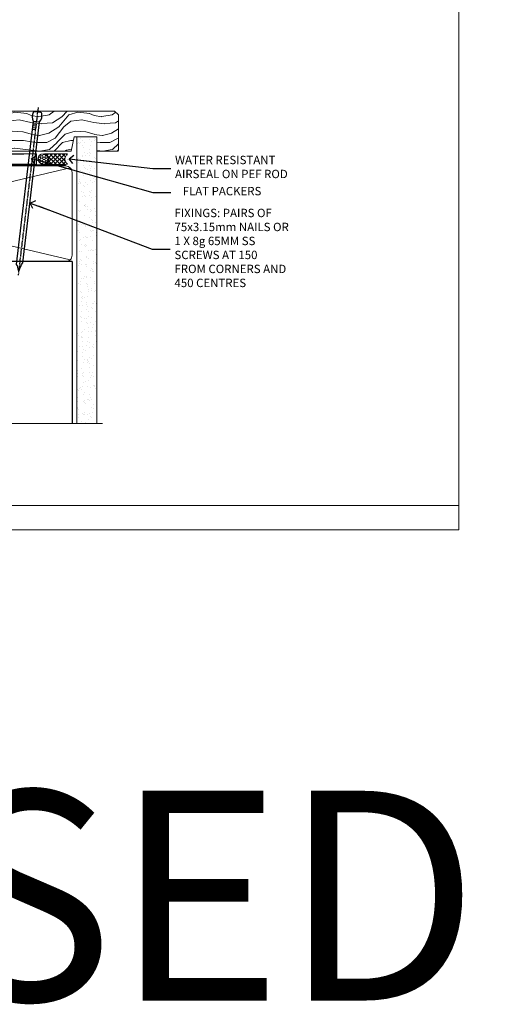
# Model space of a CAD drawing. Units: millimetres. Extents: x 1237 to 9766, y 821 to 2193.
# Drawn here: x 2357 to 2592, y 821 to 1291 of the extents above; entities that cross this region are included whole.
import ezdxf
from ezdxf import colors
from ezdxf.entities.mleader import LeaderData, LeaderLine
from ezdxf.math import Vec2, Vec3

# ---------------------------------------------------------------- set-up
doc = ezdxf.new("R2010")
doc.units = ezdxf.units.MM
doc.linetypes.add('CENTER', pattern=[2, 1.25, -0.25, 0.25, -0.25])
doc.linetypes.add('Dashed', pattern=[564.444447, 282.222223, -282.222223])
doc.layers.add('Aluminium Systems Ltd Joinery Detail', color=7, linetype='Continuous')
doc.layers.add('Aluminium Systems Ltd Notes', color=7, linetype='Continuous')
doc.layers.add('No Print', color=7, linetype='Continuous', plot=False)
doc.styles.get("Standard").update_dxf_attribs({"font": 'arial.ttf'})

# ---------------------------------------------------------------- blocks, each defined once
blk = doc.blocks.new('_Open90')
at = {"color": 0, "linetype": 'ByBlock', "lineweight": -2}
for p, q in [((0, 0), (-2.44, 0)), ((-0.5, 0.5), (0, 0)), ((0, 0), (-0.5, -0.5))]:
    blk.add_line(p, q, dxfattribs=at)
blk = doc.blocks.new('190mm Sill')
at = {"layer": 'Aluminium Systems Ltd Joinery Detail', "linetype": 'Continuous', "lineweight": 5}
h = blk.add_hatch(dxfattribs=at)
h.set_pattern_fill('AR-SAND', color=256, scale=2.498361, style=0)
h.set_pattern_definition([(37.5, (-13122.264, 2476.4854), (-0.1573801, 4.8139007), [0, -3.7975082, 0, -4.2472131, 0, -4.059836]), (7.5, (-13122.264, 2476.4854), (4.4215405, 7.0507386), [0, -2.0486557, 0, -3.4227541, 0, -1.3116393]), (327.5, (-13125.337, 2476.4854), (7.7802494, 0.0141384), [0, -1.2491803, 0, -4.4970491, 0, -5.8711475]), (317.5, (-13125.337, 2476.4854), (7.5103884, 2.19275), [0, -0.6245902, 0, -2.9480656, 0, -3.3727869])])
h.paths.add_polyline_path([(221.36, -0.91), (211.86, -0.91), (212.29, 129.16), (221.36, 129.16)])
h.paths.add_polyline_path([(221.36, 129.35), (211.86, 129.16), (211.86, 133.32), (221.36, 133.32)])
h.paths.add_polyline_path([(221.36, 135.74), (221.36, 133.32), (211.86, 133.32), (211.86, 135.74)])
for p, q in [((20.66, 76.3, 0.44), (20.66, -0.91, -1)), ((209.56, 76.3, 0.5), (20.66, 76.3, 0.5)), ((209.56, 76.3, 0.44), (209.56, -0.91, -1))]:
    blk.add_line(p, q)
at = {"layer": 'Aluminium Systems Ltd Joinery Detail', "lineweight": 5}
for p, q in [((208.67, 77.19, -5.5), (21.55, 120.99, -1)), ((21.55, 77.19, -4), (208.67, 120.99, -2.5))]:
    blk.add_line(p, q, dxfattribs=at)
blk.add_lwpolyline([(211.86, -0.91), (211.86, 135.74), (221.36, 135.74), (221.36, -0.91)], dxfattribs=at)
at = {"layer": 'Aluminium Systems Ltd Joinery Detail', "linetype": 'CENTER', "lineweight": 5, "ltscale": 3, "const_width": 0.5, "elevation": 0.5}
blk.add_lwpolyline([(20.14, 48.71), (20.14, 118.84, -0.427556), (23.69, 122.39), (206.45, 122.39)], format="xyb", dxfattribs=at)
at = {"layer": 'Aluminium Systems Ltd Joinery Detail', "linetype": 'Dashed', "lineweight": 5, "ltscale": 0.01, "const_width": 0.25, "elevation": 0.25}
blk.add_lwpolyline([(20.52, -0.91), (20.52, 118.84, -0.419702), (23.69, 122.01), (206.45, 122.01)], format="xyb", dxfattribs=at)
at = {"layer": 'Aluminium Systems Ltd Joinery Detail', "lineweight": 5, "elevation": 0.5}
blk.add_lwpolyline([(23.69, 76.3, -0.414214), (20.66, 79.34), (20.66, 118.84, -0.414214), (23.69, 121.88), (206.52, 121.88, -0.414214), (209.56, 118.84), (209.56, 79.34, -0.414214), (206.52, 76.3)], format="xyb", close=True, dxfattribs=at)
at = {"layer": 'Aluminium Systems Ltd Joinery Detail', "linetype": 'Continuous', "lineweight": 5, "ltscale": 0.12, "elevation": -1}
blk.add_lwpolyline([(224.03, -0.91), (31.07, -0.91), (30.16, -4.34), (28.9, 3.07), (27.86, -0.91), (-33.56, -0.91)], dxfattribs=at)
blk = doc.blocks.new('Nail 75 JH')
at = {"linetype": 'CENTER'}
blk.add_line((0, 2.3), (0, -78.26), dxfattribs=at)
for p, q in [((1.5, -4.49), (-1.5, -4.49)), ((1.5, -5.73), (0.13, -5.73)), ((1.5, -6.6), (0.13, -6.6)), ((1.5, -7.47), (0.13, -7.47)), ((1.5, -8.34), (0.13, -8.34))]:
    blk.add_line(p, q)
blk.add_lwpolyline([(-1.5, -4.49, -0.247527), (-2.06, -0.36, -0.331135), (-1.58, 0), (1.58, 0, -0.331135), (2.06, -0.36, -0.247527), (1.5, -4.49), (1.5, -73.21, 0.124564), (0.28, -75.97), (-0.25, -75.97, 0.101255), (-1.5, -72.05)], format="xyb", close=True)
blk = doc.blocks.new('Stucco Recessed CC ThermaColour Liner 55mm Slider')
at = {"layer": 'Aluminium Systems Ltd Joinery Detail', "lineweight": 5}
h = blk.add_hatch(dxfattribs=at)
h.set_pattern_fill('HONEY', color=256, scale=0.221113, angle=360, style=0)
h.set_pattern_definition([(0, (-545.9062, -260.44783), (1.0530483, 0.60797756), [0.7020322, -1.4040644]), (120, (-545.9062, -260.44783), (-1.05304816, 0.6079778), [0.7020322, -1.4040644]), (60, (-545.9062, -260.44783), (1e-07, 1.21595534), [-1.4040644, 0.7020322])])
edge = h.paths.add_edge_path()
edge.add_arc((-25.58, 10.5), 2.5, 180, 360, ccw=False)
edge.add_arc((-25.58, 10.5), 2.5, 0, 180, ccw=False)
h = blk.add_hatch(dxfattribs=at)
h.set_pattern_fill('NET', color=256, scale=0.442225, angle=225, style=0)
h.set_pattern_definition([(315, (-1913.3655, 4381.3152), (-0.99282344, -0.99282344), []), (225, (-1913.3655, 4381.3152), (-0.99282344, 0.99282344), [])])
edge = h.paths.add_edge_path()
edge.add_line((-13.98, 13.07), (-24.72, 13.07))
edge.add_arc((-25.56, 10.61), 2.6, 283.0546, 431.2564, ccw=False)
edge.add_line((-24.97, 8.07), (-13.93, 8.07))
edge.add_arc((-12.03, 10.59), 3.15, 128.1626, 232.8611, ccw=False)
h = blk.add_hatch(dxfattribs=at)
h.set_pattern_fill('WOOD-3', color=256, scale=97.5, angle=30, style=0, pattern_type=2)
h.set_pattern_definition([(4.7636, (412.314, -7164.265), (-330.0000284, -29.999746), [3.61248, -357.63537]), (348.6901, (415.914, -7163.965), (120.0000226, -29.999929), [4.58913, -148.38147]), (315, (420.414, -7164.865), (-3e-14, -30.00001), [3.39411, -39.03228]), (313.1524, (422.8139, -7167.2649), (420.00008502, -449.99992613), [6.57951, -651.37185]), (347.0054, (427.3139, -7172.065), (-270.000023, 59.9999273), [4.00251, -396.24741]), (360, (431.214, -7172.965), (30, -30), [7.5, -22.5]), (9.4623, (438.714, -7172.965), (-150.0000232, -29.9999442), [3.64965, -178.83321]), (5.7106, (412.314, -7172.365), (-269.9999827, -30.0000394), [3.01497, -298.48131]), (360, (415.314, -7172.065), (30, -30), [4.5, -25.5]), (331.6992, (419.8139, -7172.065), (329.9998536, -180.0002662), [4.42944, -438.51525]), (307.875, (423.714, -7174.165), (-120.0000559, 149.999973), [6.84105, -335.21157]), (320.7106, (427.9139, -7179.565), (180.0000192, -149.99998896), [4.26381, -422.11632]), (353.6598, (431.214, -7182.265), (239.9999821, -30.0000474), [5.43324, -266.22831]), (11.8887, (436.6139, -7182.8649), (-419.99991903, -90.00031606), [5.82495, -576.66969]), (6.7098, (412.3139, -7181.6649), (270.00002993, 29.99981644), [5.13516, -508.3821]), (356.6335, (417.4139, -7181.0649), (479.99997966, -30.0003289), [5.10882, -505.77279]), (326.3099, (422.514, -7181.365), (-59.999987, 30.00004), [5.40834, -102.75822]), (312.5104, (427.0139, -7184.365), (299.99972155, -330.0002602), [4.88364, -483.48096]), (345.0686, (430.3139, -7187.965), (330.00001605, -89.9999086), [4.65726, -461.06799]), (360, (434.814, -7189.165), (30, -30), [3.6, -26.4]), (12.9946, (438.4139, -7189.165), (270.000023, 59.9999273), [4.00251, -396.24741]), (360, (421.614, -7159.165), (30, -30), [0, -30]), (136.8476, (425.8139, -7163.6649), (449.99992613, -420.00008502), [6.57951, -651.37185]), (153.4349, (421.014, -7189.165), (-29.999975, 30.00004), [2.68329, -64.39875]), (171.8699, (418.614, -7187.965), (-179.9999933, 29.9999807), [4.24263, -207.88938]), (203.1986, (414.414, -7187.365), (-149.999992, -60.0000398), [2.28474, -226.18845]), (333.4349, (425.814, -7163.665), (29.999975, -30.00004), [3.35409, -63.72795]), (353.2902, (428.8139, -7165.1649), (-270.00002993, 29.99981644), [5.13516, -508.3821]), (10.1247, (433.9139, -7165.7649), (509.99996369, 90.00025766), [8.53287, -844.75488]), (10.3048, (412.314, -7160.965), (180.0000288, 29.9998463), [3.35409, -332.05608]), (344.4759, (415.6139, -7160.3649), (-330.00003074, 89.99993333), [5.60445, -554.84178]), (317.1211, (421.0139, -7161.8649), (-390.0000238, 359.9999926), [5.7315, -567.41769]), (325.3048, (425.2139, -7165.765), (299.99982777, -210.0002583), [4.74342, -469.59822]), (350.5377, (429.114, -7168.465), (150.0000232, -29.9999442), [5.47449, -177.0084]), (6.5819, (434.5139, -7169.3649), (-510.00004314, -59.99960101), [7.85175, -777.3234]), (8.1301, (412.314, -7168.465), (-179.9999933, -29.9999807), [4.24263, -207.88938]), (348.6901, (416.514, -7167.865), (120.0000226, -29.999929), [4.58913, -148.38147]), (317.4896, (421.0139, -7168.765), (-330.0002602, 299.99972155), [4.88364, -483.48096]), (315, (424.614, -7172.065), (-3e-14, -30.00001), [5.51544, -36.91098]), (342.646, (428.5139, -7175.965), (-390.00006057, 119.99983507), [5.02893, -497.86272]), (3.3665, (433.3139, -7177.4649), (-479.99997966, -30.0003289), [5.10882, -505.77279]), (17.1027, (438.4139, -7177.165), (300.0000519, 89.9998648), [4.08045, -403.96368]), (8.7462, (412.3139, -7175.965), (209.9999801, 30.0001259), [3.94587, -390.64251]), (345.0686, (416.2139, -7175.365), (330.00001605, -89.9999086), [4.65726, -461.06799]), (327.9946, (420.714, -7176.565), (-149.9999683, 90.0000332), [5.6604, -277.35906]), (310.1009, (425.5139, -7179.5649), (-329.9999418, 390.00005789), [7.45185, -737.7327]), (344.0546, (430.314, -7185.265), (-120.0000038, 29.9999967), [4.36806, -214.03524]), (6.009, (434.5139, -7186.4649), (299.99999253, 29.99997952), [5.7315, -567.41769]), (23.1986, (440.214, -7185.865), (149.999992, 60.0000398), [2.28474, -226.18845]), (9.4623, (412.314, -7184.965), (-150.0000232, -29.9999442), [3.64965, -178.83321]), (349.992, (415.9139, -7184.3649), (329.99998664, -60.00010416), [5.17881, -512.7015]), (322.5946, (421.0139, -7185.2649), (389.99977395, -300.00029858), [6.42027, -635.60775]), (330.9454, (426.114, -7159.165), (210.0000115, -120.0000008), [3.08868, -305.78022]), (349.2157, (428.8139, -7160.6649), (-479.9999851, 90.0000165), [6.41328, -634.91349]), (7.125, (435.114, -7161.865), (-210.0000114, -29.9999485), [7.25604, -234.6117])])
h.paths.add_polyline_path([(10.37, -10.44), (8.5, -12.21), (-84.51, -12.21), (-84.51, 6.87), (-12.26, 6.87), (-10.88, 0), (0, 0), (0, 6.87), (9.94, 6.87), (10.37, 6.25)])
blk.add_line((-202.71, 13.07), (-28.78, 8.07), dxfattribs=at)
for points in [[(-202.71, 13.07), (-28.78, 13.07), (-28.78, 8.07), (-202.71, 8.07)], [(9.94, 6.87), (0, 6.87), (0, 0), (-10.88, 0), (-12.26, 6.87), (-84.51, 6.87), (-84.51, -12.21), (8.5, -12.21), (10.37, -10.44), (10.37, 6.25)]]:
    blk.add_lwpolyline(points, close=True, dxfattribs=at)
blk.add_lwpolyline([(-24.99, 13.08), (-13.98, 13.07, 0.491511), (-13.93, 8.07), (-24.97, 8.07, 0.810102)], format="xyb", close=True, dxfattribs=at)
at = {"layer": 'Aluminium Systems Ltd Joinery Detail', "lineweight": 5, "ltscale": 0.12}
blk.add_circle((-25.58, 10.5), 2.5, dxfattribs=at)
at = {"layer": 'Aluminium Systems Ltd Joinery Detail', "xscale": -1, "rotation": 180.3473966407072}
blk.add_blockref('Nail 75 JH', (-55.32, -11.77), dxfattribs=at)
at = {"layer": 'Aluminium Systems Ltd Joinery Detail', "rotation": 186.7683232742154}
blk.add_blockref('Nail 75 JH', (-28.27, -11.77), dxfattribs=at)
blk = doc.blocks.new('Page Layout')
at = {"layer": 'Aluminium Systems Ltd Joinery Detail', "color": 8, "lineweight": 5}
blk.add_line((0, 11.67), (553.08, 11.67), dxfattribs=at)
blk.add_lwpolyline([(0, 694.64), (0, 0), (553.08, 0), (553.08, 694.64)], close=True, dxfattribs=at)
blk = doc.blocks.new('Page Layout Group')
at = {"layer": 'No Print'}
blk.add_blockref('Page Layout', (600, 0), dxfattribs=at)
blk = doc.blocks.new('Liner Sill Text ThermaColour')
at = {"layer": 'Aluminium Systems Ltd Notes', "color": 3, "lineweight": 5, "ltscale": 0.12}
ml = blk.add_multileader_mtext('Standard', dxfattribs=at)
ml.set_content('FLAT PACKERS', color=3)
ml.set_leader_properties(color=8)
ml.set_arrow_properties(name='OPEN90')
ml.build(insert=Vec2(0, 0))
ml.multileader.update_dxf_attribs({"text_left_attachment_type": 2, "text_right_attachment_type": 2})
ctx = ml.context
ctx.base_point, ctx.plane_origin = Vec3(85.27, -31.45), Vec3(153.88, 127.61)
ctx.left_attachment, ctx.right_attachment, ctx.text_align_type = 2, 2, 2
notes = []
notes.append((ctx, [(1, (1, 1, 0), (76.67, -31.45), (1, 0), 8.6, [(0, [(18.82, -15.16)], 0, [])])]))
ctx.mtext.insert, ctx.mtext.width, ctx.mtext.defined_height, ctx.mtext.alignment, ctx.mtext.line_spacing_style, ctx.mtext.flow_direction = Vec3(128.44, -28.78), 63.8711, 9.45, 3, 2, 5
ml = blk.add_multileader_mtext('Standard', dxfattribs=at)
ml.set_content('WATER RESISTANT\\PAIRSEAL ON PEF ROD', color=3)
ml.set_leader_properties(color=8)
ml.set_arrow_properties(name='OPEN90')
ml.build(insert=Vec2(0, 0))
ml.multileader.update_dxf_attribs({"text_left_attachment_type": 2, "text_right_attachment_type": 2})
ctx = ml.context
ctx.base_point, ctx.plane_origin = Vec3(85.27, -19.94), Vec3(-56.78, -2.38)
ctx.left_attachment, ctx.right_attachment = 2, 2
notes.append((ctx, [(0, (1, 1, 0), (76.67, -19.94), (1, 0), 8.6, [(0, [(36.75, -15.47)], 0, [])])]))
ctx.mtext.insert, ctx.mtext.width, ctx.mtext.line_spacing_style, ctx.mtext.flow_direction = Vec3(87.27, -13.94), 79.8654, 2, 5
ml = blk.add_multileader_mtext('Standard', dxfattribs=at)
ml.set_content('FIXINGS: PAIRS OF 75x3.15mm NAILS OR 1 X 8g 65MM SS SCREWS AT 150 FROM CORNERS AND 450 CENTRES', color=3)
ml.set_leader_properties(color=8)
ml.set_arrow_properties(name='OPEN90')
ml.build(insert=Vec2(0, 0))
ml.multileader.update_dxf_attribs({"text_left_attachment_type": 2, "text_right_attachment_type": 2})
ctx = ml.context
ctx.base_point, ctx.plane_origin = Vec3(85.02, -58.52), Vec3(-73.9, -74.08)
ctx.left_attachment, ctx.right_attachment = 2, 2
notes.append((ctx, [(0, (1, 1, 0), (76.43, -58.52), (1, 0), 8.6, [(0, [(18.26, -36.45)], 0, [])])]))
ctx.mtext.insert, ctx.mtext.width, ctx.mtext.line_spacing_style, ctx.mtext.flow_direction = Vec3(87.02, -39.19), 55.1661, 2, 5
for ctx, leaders in notes:
    for number, flags, end, landing, length, lines in leaders:
        leader = LeaderData()
        leader.index, (leader.has_last_leader_line, leader.has_dogleg_vector, leader.attachment_direction) = number, flags
        leader.last_leader_point, leader.dogleg_vector, leader.dogleg_length = Vec3(end), Vec3(landing), length
        for number, points, colour, breaks in lines:
            line = LeaderLine()
            line.index, line.vertices, line.color, line.breaks = number, Vec3.list(points), colors.encode_raw_color(colour), breaks
            leader.lines.append(line)
        ctx.leaders.append(leader)

msp = doc.modelspace()

# ---------------------------------------------------------------- block references
at = {"layer": 'Aluminium Systems Ltd Joinery Detail'}
for name, p in [('Page Layout Group', (1413.03, 1047.61)), ('190mm Sill', (2172.09, 1099.17))]:
    msp.add_blockref(name, p, dxfattribs=at)
at = {"layer": 'Aluminium Systems Ltd Joinery Detail', "xscale": -1, "rotation": 180}
msp.add_blockref('Stucco Recessed CC ThermaColour Liner 55mm Slider', (2393.45, 1234.91), dxfattribs=at)
at = {"layer": 'Aluminium Systems Ltd Joinery Detail', "linetype": 'Dashed'}
msp.add_blockref('Liner Sill Text ThermaColour', (2343.45, 1239.85), dxfattribs=at)

# ---------------------------------------------------------------- texts
at = {"layer": 'Aluminium Systems Ltd Joinery Detail', "lineweight": 5, "insert": (-386.97, 923.26), "char_height": 100, "width": 7147.3612, "attachment_point": 1}
msp.add_mtext('{\\W8.9788;      }STUCCO - RECESSED ON TIMBER FRAMING', dxfattribs=at)

doc.saveas('drawing.dxf')
